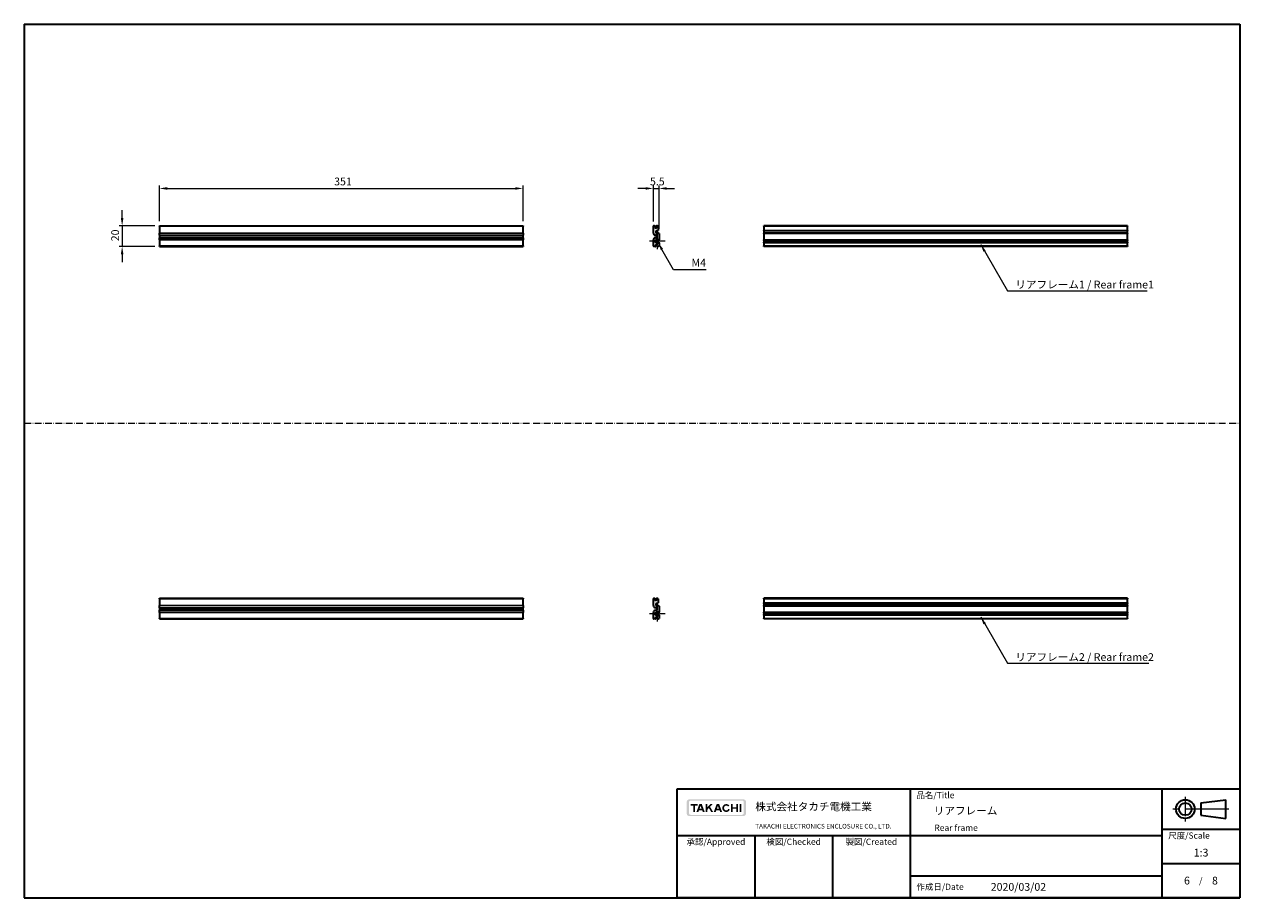
# Model space of a CAD drawing. Units: millimetres. Extents: x 0 to 10822, y 0 to 1405.
# Drawn here: x 6892 to 8066, y 0 to 843 of the extents above; entities that cross this region are included whole.
import ezdxf
from ezdxf.enums import TextEntityAlignment as Align

# ---------------------------------------------------------------- set-up
doc = ezdxf.new("R2010")
doc.units = ezdxf.units.MM
doc.header["$LTSCALE"] = 3
doc.linetypes.add('CHAIN', pattern=[0.35429999999999995, 0.2362, -0.0295, 0.0591, -0.0295])
doc.linetypes.add('DASH_DOT', pattern=[0.37, 0.24, -0.06, 0.01, -0.06])
doc.layers.get('Defpoints').update_dxf_attribs({"lineweight": 25})
for name, color, linetype, lineweight in [('Border (ISO)', 7, 'Continuous', 35), ('Center Mark (ISO)', 131, 'Continuous', 18), ('Dimension (ISO)', 7, 'Continuous', 18), ('Hatch (ISO)', 1, 'Continuous', 18), ('Sketch Geometry (ISO)', 7, 'Continuous', 18), ('Symbol (ISO)', 7, 'Continuous', 18), ('Title (ISO)', 7, 'Continuous', 35), ('Visible (ISO)', 7, 'Continuous', 35), ('Visible Narrow (ISO)', 7, 'Continuous', 25)]:
    doc.layers.add(name, color=color, linetype=linetype, lineweight=lineweight)
doc.styles.add('Note Text (TK)', font='txt')
doc.styles.add('文字スタイル67', font='arial.ttf')
doc.dimstyles.new('Default - Method 1b (TK)', dxfattribs={"dimscale": 3, "dimtxt": 2.5, "dimasz": 2.5, "dimexe": 1, "dimexo": 1.499999999999999, "dimgap": 1, "dimtad": 1, "dimtoh": 1, "dimrnd": 1e-08, "dimdsep": 46, "dimtxsty": 'Note Text (TK)', "dimcen": 0.09, "dimdle": 5, "dimclrd": 100, "dimclre": 100, "dimclrt": 7, "dimadec": 1, "dimazin": 1, "dimtfac": 1, "dimtmove": 0, "dimatfit": 3, "dimfxl": 1, "dimtolj": 1, "dimlwd": -1, "dimlwe": -1, "dimarcsym": 0})
doc.dimstyles.new('Default - Method 1b (TK)$7', dxfattribs={"dimscale": 3, "dimtxt": 2.5, "dimasz": 2.5, "dimexe": 1, "dimexo": 1.499999999999999, "dimgap": 1, "dimtad": 1, "dimtoh": 1, "dimrnd": 1e-08, "dimdsep": 46, "dimtxsty": 'Note Text (TK)', "dimcen": 0.09, "dimdle": 5, "dimclrd": 100, "dimclre": 100, "dimclrt": 7, "dimadec": 1, "dimazin": 1, "dimtfac": 1, "dimtmove": 0, "dimatfit": 3, "dimfxl": 1, "dimtolj": 1, "dimlwd": -1, "dimlwe": -1, "dimarcsym": 0})

# ---------------------------------------------------------------- blocks, each defined once
blk = doc.blocks.new('図面枠 tk図枠')
at = {"layer": 'Border (ISO)'}
for p, q in [((14.49999999999999, 289), (405.4999999999999, 289)), ((14.49999999999999, 289), (14.50000000000001, 8.000000000000007)), ((405.4999999999999, 289), (405.4999999999999, 8.000000000000007)), ((14.50000000000001, 8.000000000000007), (405.4999999999999, 8.000000000000007))]:
    blk.add_line(p, q, dxfattribs=at)
blk = doc.blocks.new('表題欄 tk表題欄')
at = {"layer": 'Hatch (ISO)'}
h = blk.add_hatch(color=256, dxfattribs=at)
edge = h.paths.add_edge_path(flags=0)
edge.add_arc((95.57537688673352, 236.2990653650367), 0.5958259999999996, 269.9999999999897, 360)
edge.add_line((96.17120288673351, 236.2990653650368), (96.17120288673348, 239.7107813650365))
edge.add_arc((95.5753768867335, 239.7107813650366), 0.5958259999999996, 0, 90.0000000000068)
edge.add_line((95.57537688673342, 240.3066073650366), (79.13710888673356, 240.3066073650366))
edge.add_arc((79.13710888673353, 239.7107813650366), 0.5958259999999996, 89.99999999999744, 180)
edge.add_line((78.54128288673353, 239.7107813650365), (78.54128288673331, 236.2990653650368))
edge.add_arc((79.13710888673332, 236.2990653650365), 0.5958259999999996, 180, 270.0000000000231)
edge.add_line((79.13710888673356, 235.7032393650365), (95.57537688673342, 235.7032393650367))
edge = h.paths.add_edge_path()
edge.add_line((77.83935088673357, 239.9556413650366), (77.83935088673357, 236.0542053650368))
edge.add_arc((78.54128288673346, 236.0542053650367), 0.7019319999998935, 180, 270.0000000000087)
edge.add_line((78.54128288673357, 235.3522733650368), (96.17120288673352, 235.3522733650368))
edge.add_arc((96.17120288673351, 236.0542053650367), 0.7019319999998921, 270, 360)
edge.add_line((96.8731348867334, 236.0542053650368), (96.87313488673352, 239.9556413650366))
edge.add_arc((96.1712028867336, 239.9556413650367), 0.7019319999998921, 0, 90.00000000000873)
edge.add_line((96.17120288673348, 240.6575733650367), (78.54128288673357, 240.6575733650366))
edge.add_arc((78.54128288673357, 239.9556413650366), 0.7019319999999984, 90, 180)
for points in [[(79.07181288673355, 239.1476033650369), (79.07181288673355, 238.6578833650367), (79.92066088673353, 238.6578833650367), (79.92066088673353, 236.6581933650368), (80.50832488673353, 236.6581933650368), (80.50832488673353, 238.6578833650367), (81.35717288673355, 238.6578833650367), (81.35717288673355, 239.1476033650369)], [(85.68407849525303, 236.6581933650368), (84.9434673993943, 237.8918698287545), (84.41792288673358, 237.3246628822781), (84.41792288673358, 236.6581933650368), (83.89555488673355, 236.6581933650368), (83.89555488673355, 239.1476033650369), (84.41792288673358, 239.1476033650369), (84.41792288673358, 238.0993979968839), (85.38913556809511, 239.1476033650369), (86.10696490847272, 239.1476033650369), (85.31925422435492, 238.2974470774499), (86.30334488673353, 236.6581933650368)], [(92.09142939614459, 239.1476033650369), (92.09142939614459, 236.6581933650368), (92.60971639614465, 236.6581933650368), (92.60971639614465, 237.6580383650368), (93.76872039614462, 237.6580383650368), (93.76872039614462, 236.6581933650368), (94.28700739614459, 236.6581933650368), (94.28700739614459, 239.1476033650369), (93.76872039614462, 239.1476033650369), (93.76872039614462, 238.1477583650367), (92.60971639614465, 238.1477583650367), (92.60971639614465, 239.1476033650369)], [(94.84202339614467, 239.1476033650369), (94.84202339614467, 236.6581933650368), (95.36439139614473, 236.6581933650368), (95.36439139614473, 239.1476033650369)]]:
    blk.add_hatch(color=256, dxfattribs=at).paths.add_polyline_path(points)
h = blk.add_hatch(color=256, dxfattribs=at)
h.paths.add_polyline_path([(82.59020695886475, 237.7110913650368), (81.95242681460243, 237.7110913650368), (82.27131688673356, 238.5794973650367)], flags=0)
h.paths.add_polyline_path([(82.77903014574996, 237.1968853650368), (81.76360362771717, 237.1968853650368), (81.56578886050404, 236.6581933650368), (80.94907288673355, 236.6581933650368), (81.86321688673357, 239.1476033650369), (82.67941688673353, 239.1476033650369), (83.59356088673351, 236.6581933650368), (82.97684491296302, 236.6581933650368)])
h = blk.add_hatch(color=256, dxfattribs=at)
h.paths.add_polyline_path([(87.52707281460246, 237.7110913650368), (88.16485295886469, 237.7110913650368), (87.84596288673359, 238.5794973650367)], flags=0)
h.paths.add_polyline_path([(87.14043486050403, 236.6581933650368), (87.3382496277172, 237.1968853650368), (88.35367614574989, 237.1968853650368), (88.551490912963, 236.6581933650368), (89.16820688673343, 236.6581933650368), (88.25406288673352, 239.1476033650369), (87.43786288673356, 239.1476033650369), (86.52371888673358, 236.6581933650368)])
h = blk.add_hatch(color=256, dxfattribs=at)
edge = h.paths.add_edge_path()
edge.add_arc((90.52309888673334, 237.9028983650369), 1.273272000000011, 38.55054079078439, 336.5820184016556)
edge.add_line((91.69149139614446, 237.3968543650369), (91.17255542714857, 237.6216113977801))
edge.add_ellipse((90.52309888673352, 237.9028983650369), major_axis=(0, -0.7998759999999119), ratio=0.8673469387756529, start_angle=128.5505407907963, end_angle=426.582018401653, ccw=False)
edge.add_line((91.09381514418376, 238.3576891122095), (91.51887237036831, 238.6964075050431))
at = {"layer": 'Title (ISO)'}
for p, q in [((74.70882392282105, 244.052739026017), (255.7088239228211, 244.052739026017)), ((74.70882392282105, 209.052739026017), (74.70882392282105, 244.052739026017)), ((149.7088239228211, 244.052739026017), (149.7088239228211, 209.052739026017)), ((230.7088239228211, 244.052739026017), (230.7088239228211, 209.052739026017)), ((255.7088239228211, 244.052739026017), (255.7088239228211, 209.052739026017)), ((243.2088239228211, 239.552739026017), (251.2088239228211, 240.5527390260171)), ((243.2088239228211, 239.552739026017), (243.2088239228211, 235.552739026017)), ((251.2088239228211, 234.552739026017), (251.2088239228211, 240.5527390260171)), ((243.2088239228211, 235.552739026017), (251.2088239228211, 234.552739026017)), ((230.7088239228211, 231.052739026017), (255.7088239228211, 231.052739026017)), ((74.70882392282105, 229.052739026017), (230.7088239228211, 229.052739026017)), ((99.70882392282108, 229.052739026017), (99.70882392282108, 209.052739026017)), ((124.708823922821, 229.052739026017), (124.708823922821, 209.052739026017)), ((230.7088239228211, 220.052739026017), (255.7088239228211, 220.052739026017)), ((149.7088239228211, 216.052739026017), (230.7088239228211, 216.052739026017)), ((255.7088239228211, 209.052739026017), (74.70882392282105, 209.052739026017))]:
    blk.add_line(p, q, dxfattribs=at)
at = {"layer": 'Title (ISO)', "color": 4, "linetype": 'CHAIN', "lineweight": 18, "ltscale": 8.889559745788574}
blk.add_line((238.2088239228211, 241.552739026017), (238.2088239228211, 233.552739026017), dxfattribs=at)
at = {"layer": 'Title (ISO)', "color": 4, "linetype": 'CHAIN', "lineweight": 18, "ltscale": 20.00163269042969}
blk.add_line((252.2088239228211, 237.552739026017), (234.2088239228211, 237.552739026017), dxfattribs=at)
at = {"layer": 'Title (ISO)'}
for radius in [3, 2]:
    blk.add_circle((238.2088239228211, 237.552739026017), radius, dxfattribs=at)
at = {"layer": 'Title (ISO)', "color": 1, "char_height": 2.000000029802322, "line_spacing_factor": 1.5, "style": 'Note Text (TK)'}
for s, insert, attachment_point in [('\\fＭＳ Ｐゴシック|b0|i0;\\H2.0000;品名/Title', (151.708823922821, 242.052739026017), 4), ('\\fＭＳ Ｐゴシック|b0|i0;\\H2.0000;承認/Approved', (87.20882392282108, 227.052739026017), 5), ('\\fＭＳ Ｐゴシック|b0|i0;\\H2.0000;検図/Checked', (112.208823922821, 227.052739026017), 5), ('\\fＭＳ Ｐゴシック|b0|i0;\\H2.0000;製図/Created', (137.2088239228211, 227.052739026017), 5), ('\\fＭＳ Ｐゴシック|b0|i0;\\H2.0000;尺度/Scale', (232.7088239228211, 229.052739026017), 4), ('\\fＭＳ Ｐゴシック|b0|i0;\\H2.0000;作成日/Date', (151.708823922821, 212.552739026017), 4)]:
    blk.add_mtext(s, dxfattribs=dict(at, insert=insert, attachment_point=attachment_point))
at = {"layer": 'Title (ISO)', "color": 7, "line_spacing_factor": 1.5, "style": 'Note Text (TK)'}
for s, insert, char_height, attachment_point in [('株式会社タカチ電機工業', (99.87313488673345, 238.052739026017), 2.5, 4), ('\\fArial|b0|i0;\\H1.4986;TAKACHI ELECTRONICS ENCLOSURE CO., LTD.', (99.87313488673342, 232.052739026017), 1.49859994649887, 4), ('\\fＭＳ Ｐゴシック|b0|i0;\\H2.0000;/', (243.2088239228211, 214.552739026017), 2.000000029802322, 5)]:
    blk.add_mtext(s, dxfattribs=dict(at, insert=insert, char_height=char_height, attachment_point=attachment_point))
at = {"layer": 'Title (ISO)', "color": 7}
for tag, p, height, style in [('<品名>_001', (157.5383693773665, 235.7317162987443), 2.5, 'Note Text (TK)'), ('<Title>_001', (157.4932713957346, 230.5520568828656), 2.000000029802322, '文字スタイル67'), ('<ページ_No.>_001', (237.9488807410029, 213.302739026017), 2.5, 'Note Text (TK)'), ('<総ページ数>_001', (246.7997330137301, 213.302739026017), 2.5, 'Note Text (TK)'), ('作成日_001', (175.617914831912, 211.2814322078352), 2.5, 'Note Text (TK)')]:
    blk.add_attdef(tag, p, '', height=height, dxfattribs=dict(at, style=style))
at = {"layer": 'Title (ISO)', "color": 7, "style": 'Note Text (TK)'}
blk.add_attdef('<尺度>', text='', height=2.5, dxfattribs=at).set_placement((243.2088239228211, 223.5527390260171), align=Align.MIDDLE_CENTER)
blk = doc.blocks.new('*D151')
at = {"layer": 'Defpoints', "color": 0}
for p in [(7373.919182398118, 684.5682642268648), (7022.919182398118, 648.568264226865), (7373.919182398118, 648.568264226865)]:
    blk.add_point(p, dxfattribs=at)
at = {"layer": 'Dimension (ISO)', "color": 100}
for p, q in [((7022.919182398118, 653.068264226865), (7022.919182398118, 687.5682642268649)), ((7030.419182398119, 684.5682642268648), (7366.419182398118, 684.5682642268648)), ((7373.919182398118, 653.068264226865), (7373.919182398118, 687.5682642268649))]:
    blk.add_line(p, q, dxfattribs=at)
for points in [[(7030.419182398119, 685.8182642268649), (7030.419182398119, 683.3182642268649), (7022.919182398118, 684.5682642268648)], [(7366.419182398118, 685.8182642268649), (7366.419182398118, 683.3182642268649), (7373.919182398118, 684.5682642268648)]]:
    blk.add_solid(points, dxfattribs=at)
at = {"layer": 'Dimension (ISO)', "color": 7, "insert": (7191.537080125391, 691.3182642268649), "char_height": 7.5, "attachment_point": 4, "style": 'Note Text (TK)'}
blk.add_mtext('\\A1;351', dxfattribs=at)
blk = doc.blocks.new('*D152')
at = {"layer": 'Defpoints', "color": 0}
for p in [(7505.112876523019, 684.5682642268648), (7499.612876523018, 648.068264226865), (7505.112876523019, 641.068264226865)]:
    blk.add_point(p, dxfattribs=at)
at = {"layer": 'Dimension (ISO)', "color": 100}
for p, q in [((7492.11287652302, 684.5682642268648), (7484.612876523019, 684.5682642268648)), ((7499.612876523018, 652.568264226865), (7499.612876523018, 687.5682642268649)), ((7499.612876523018, 684.5682642268648), (7505.112876523019, 684.5682642268648)), ((7505.112876523019, 645.568264226865), (7505.112876523019, 687.5682642268649)), ((7512.612876523019, 684.5682642268648), (7520.112876523019, 684.5682642268648))]:
    blk.add_line(p, q, dxfattribs=at)
for points in [[(7492.11287652302, 685.8182642268649), (7492.11287652302, 683.3182642268649), (7499.612876523018, 684.5682642268648)], [(7512.612876523019, 685.8182642268649), (7512.612876523019, 683.3182642268649), (7505.112876523019, 684.5682642268648)]]:
    blk.add_solid(points, dxfattribs=at)
at = {"layer": 'Dimension (ISO)', "color": 7, "insert": (7496.354353795746, 691.3182642268649), "char_height": 7.5, "attachment_point": 4, "style": 'Note Text (TK)'}
blk.add_mtext('\\A1;5.5', dxfattribs=at)
blk = doc.blocks.new('*D153')
at = {"layer": 'Defpoints', "color": 0}
for p in [(7022.919182398123, 648.5682642268653), (6986.91918239812, 628.5682642268652), (7022.919182398123, 628.5682642268652)]:
    blk.add_point(p, dxfattribs=at)
at = {"layer": 'Dimension (ISO)', "color": 100}
for p, q in [((6986.91918239812, 656.0682642268652), (6986.91918239812, 663.5682642268652)), ((7018.419182398123, 648.5682642268653), (6983.919182398119, 648.5682642268653)), ((6986.91918239812, 648.5682642268653), (6986.91918239812, 628.5682642268652)), ((7018.419182398123, 628.5682642268652), (6983.919182398119, 628.5682642268652)), ((6986.91918239812, 621.0682642268652), (6986.91918239812, 613.5682642268652))]:
    blk.add_line(p, q, dxfattribs=at)
for points in [[(6985.669182398121, 656.0682642268652), (6988.16918239812, 656.0682642268652), (6986.91918239812, 648.5682642268653)], [(6985.669182398121, 621.0682642268652), (6988.16918239812, 621.0682642268652), (6986.91918239812, 628.5682642268652)]]:
    blk.add_solid(points, dxfattribs=at)
at = {"layer": 'Dimension (ISO)', "color": 7, "insert": (6980.169182398118, 633.5824687723175), "char_height": 7.5, "attachment_point": 4, "rotation": 90, "style": 'Note Text (TK)'}
blk.add_mtext('\\A1;20', dxfattribs=at)
blk = doc.blocks.new('*D154')
at = {"layer": 'Defpoints', "color": 0}
for p in [(7503.36287652302, 633.5682642268652), (7504.173376523019, 632.1644370473308)]:
    blk.add_point(p, dxfattribs=at)
at = {"layer": 'Dimension (ISO)', "color": 100}
for p, q in [((7519.178122327613, 606.1754549591191), (7507.923376523018, 625.6692465189476)), ((7550.66983095105, 606.1754549591191), (7519.178122327613, 606.1754549591191))]:
    blk.add_line(p, q, dxfattribs=at)
blk.add_solid([(7509.005908277749, 626.2942465189476), (7506.840844768288, 625.0442465189475), (7504.173376523019, 632.1644370473308)], dxfattribs=at)
at = {"layer": 'Dimension (ISO)', "color": 7, "insert": (7534.13574004196, 612.9254549591182), "char_height": 7.5, "attachment_point": 4, "style": 'Note Text (TK)'}
blk.add_mtext('\\A1; \\fＭＳ Ｐゴシック|b0|i0;\\H7.5000;M4', dxfattribs=at)

msp = doc.modelspace()

# ---------------------------------------------------------------- linework, layer by layer
at = {"layer": 'Center Mark (ISO)', "linetype": 'CHAIN', "ltscale": 5.55593729019165}
for p, q in [((7510.862876523019, 633.568264226865), (7495.862876523019, 633.568264226865)), ((7510.912502926401, 274.0169657911853), (7495.9125029264, 274.0169657911853))]:
    msp.add_line(p, q, dxfattribs=at)
at = {"layer": 'Center Mark (ISO)', "linetype": 'CHAIN', "ltscale": 6.156359672546386}
for p, q in [((7503.362876523019, 642.689264226865), (7503.362876523019, 626.068264226865)), ((7503.4125029264, 283.1379657911853), (7503.4125029264, 266.5169657911853))]:
    msp.add_line(p, q, dxfattribs=at)
at = {"layer": 'Sketch Geometry (ISO)', "color": 4, "linetype": 'DASH_DOT', "lineweight": 18, "ltscale": 9.032109260559082}
msp.add_line((6892.499971547152, 457.9802492181441), (8065.499954395059, 457.9802492181441), dxfattribs=at)
at = {"layer": 'Visible (ISO)'}
for p, q in [((7022.919182398118, 648.068264226865), (7022.919182398118, 648.568264226865)), ((7022.919182398118, 648.568264226865), (7373.919182398118, 648.568264226865)), ((7022.919182398118, 648.068264226865), (7022.919182398118, 641.4682642268648)), ((7373.919182398118, 648.568264226865), (7373.919182398118, 648.068264226865)), ((7373.919182398118, 641.4682642268648), (7373.919182398118, 648.068264226865)), ((7499.612876523018, 641.4682642268648), (7499.612876523018, 648.068264226865)), ((7500.112876523019, 648.568264226865), (7500.812876523018, 648.568264226865)), ((7501.112876523018, 648.2682642268649), (7501.112876523018, 646.868264226865)), ((7501.412876523019, 646.568264226865), (7502.312876523018, 646.568264226865)), ((7502.612876523018, 646.868264226865), (7502.612876523018, 648.2682642268649)), ((7502.912876523019, 648.568264226865), (7503.612876523019, 648.568264226865)), ((7504.112876523018, 648.068264226865), (7504.112876523018, 644.068264226865)), ((7957.226380448135, 648.5682642268649), (7606.226380448136, 648.5682642268649)), ((7606.226380448136, 648.0682642268649), (7606.226380448136, 648.5682642268649)), ((7606.226380448136, 648.0682642268649), (7606.226380448136, 644.0682642268649)), ((7957.226380448135, 648.5682642268649), (7957.226380448135, 648.0682642268649)), ((7957.226380448135, 644.0682642268649), (7957.226380448135, 648.0682642268649)), ((7022.919182398118, 639.468264226865), (7022.919182398118, 641.4682642268648)), ((7022.919182398118, 639.468264226865), (7022.919182398118, 639.1682642268651)), ((7022.919182398118, 639.468264226865), (7373.919182398118, 639.468264226865)), ((7022.919182398118, 639.1682642268651), (7022.919182398118, 637.268264226865)), ((7022.919182398118, 637.268264226865), (7022.919182398118, 636.9682642268649)), ((7022.919182398118, 634.968264226865), (7022.919182398118, 636.9682642268649)), ((7022.919182398118, 636.9682642268649), (7373.919182398118, 636.9682642268649)), ((7022.919182398118, 634.968264226865), (7022.919182398118, 629.068264226865)), ((7373.919182398118, 641.4682642268648), (7373.919182398118, 639.468264226865)), ((7373.919182398118, 639.1682642268651), (7373.919182398118, 639.468264226865)), ((7373.919182398118, 637.268264226865), (7373.919182398118, 639.1682642268651)), ((7373.919182398118, 636.9682642268649), (7373.919182398118, 637.268264226865)), ((7373.919182398118, 636.9682642268649), (7373.919182398118, 634.968264226865)), ((7373.919182398118, 629.068264226865), (7373.919182398118, 634.968264226865)), ((7499.612876523018, 629.068264226865), (7499.612876523018, 634.968264226865)), ((7502.812876523019, 639.468264226865), (7501.612876523019, 639.468264226865)), ((7501.612876523019, 636.9682642268649), (7502.812876523019, 636.9682642268649)), ((7503.712876523019, 643.668264226865), (7502.112876523018, 643.668264226865)), ((7502.112876523018, 643.668264226865), (7502.112876523018, 641.4682642268648)), ((7502.112876523018, 641.4682642268648), (7504.712876523019, 641.4682642268648)), ((7503.112876523019, 637.268264226865), (7503.112876523019, 639.1682642268651)), ((7505.112876523019, 641.068264226865), (7505.112876523019, 635.0438996832024)), ((7606.226380448136, 643.668264226865), (7606.226380448136, 644.0682642268649)), ((7957.226380448135, 643.6682642268648), (7606.226380448136, 643.6682642268648)), ((7606.226380448134, 643.6682642268648), (7606.226380448134, 641.4682642268648)), ((7957.226380448135, 641.4682642268648), (7606.226380448136, 641.4682642268648)), ((7606.226380448136, 641.0682642268649), (7606.226380448136, 641.4682642268648)), ((7606.226380448136, 641.0682642268649), (7606.226380448136, 635.0438996832023)), ((7606.226380448136, 634.6438996832023), (7606.226380448136, 635.0438996832023)), ((7957.226380448135, 634.6438996832022), (7606.226380448136, 634.6438996832022)), ((7606.226380448134, 634.3756742066867), (7606.226380448134, 634.6438996832022)), ((7606.226380448133, 634.3162409823673), (7606.226380448134, 634.3756742066867)), ((7618.026380448134, 634.3756742066867), (7606.226380448134, 634.3756742066867)), ((7606.226380448133, 634.3162409823674), (7606.226380448133, 632.8202874713625)), ((7957.226380448135, 634.3162409823674), (7606.226380448133, 634.3162409823674)), ((7618.026380448134, 634.6438996832022), (7618.026380448134, 634.4507709683406)), ((7618.026380448134, 634.3756742066867), (7618.026380448134, 634.4507709683406)), ((7945.426380448134, 634.4507709683406), (7945.426380448134, 634.6438996832023)), ((7945.426380448134, 634.4507709683407), (7945.426380448134, 634.3756742066867)), ((7957.226380448135, 634.3756742066867), (7945.426380448134, 634.3756742066867)), ((7957.226380448135, 644.0682642268649), (7957.226380448135, 643.668264226865)), ((7957.226380448135, 641.4682642268648), (7957.226380448135, 643.6682642268648)), ((7957.226380448135, 641.4682642268648), (7957.226380448137, 641.0682642268649)), ((7957.226380448137, 635.0438996832023), (7957.226380448137, 641.0682642268649)), ((7957.226380448137, 635.0438996832023), (7957.226380448135, 634.6438996832023)), ((7957.226380448135, 634.6438996832022), (7957.226380448135, 634.3756742066867)), ((7957.226380448135, 634.3756742066867), (7957.226380448135, 634.3162409823673)), ((7957.226380448133, 632.8202874713625), (7957.226380448133, 634.3162409823674)), ((7022.919182398118, 628.568264226865), (7022.919182398118, 629.068264226865)), ((7022.919182398118, 628.5682642268649), (7373.919182398118, 628.5682642268649)), ((7373.919182398118, 629.068264226865), (7373.919182398118, 628.568264226865)), ((7501.312876523019, 628.5682642268649), (7500.112876523019, 628.5682642268649)), ((7501.612876523019, 629.768264226865), (7501.612876523019, 628.868264226865)), ((7502.812876523019, 630.0682642268649), (7501.912876523019, 630.0682642268649)), ((7503.112876523019, 628.868264226865), (7503.112876523019, 629.768264226865)), ((7504.612876523019, 628.5682642268649), (7503.412876523019, 628.5682642268649)), ((7505.112876523019, 632.0926287705275), (7505.112876523019, 629.068264226865)), ((7606.226380448134, 632.760854247043), (7606.226380448133, 632.8202874713626)), ((7957.226380448135, 632.8202874713625), (7606.226380448133, 632.8202874713625)), ((7606.226380448134, 632.760854247043), (7618.026380448134, 632.760854247043)), ((7606.226380448134, 632.4926287705275), (7606.226380448134, 632.760854247043)), ((7606.226380448136, 632.0926287705275), (7606.226380448136, 632.4926287705274)), ((7957.226380448135, 632.4926287705275), (7606.226380448136, 632.4926287705275)), ((7606.226380448136, 632.0926287705275), (7606.226380448136, 629.0682642268649)), ((7606.226380448136, 628.5682642268649), (7606.226380448136, 629.0682642268649)), ((7957.226380448135, 628.5682642268648), (7606.226380448136, 628.5682642268648)), ((7618.026380448134, 632.685757485389), (7618.026380448134, 632.760854247043)), ((7618.026380448134, 632.6857574853891), (7618.026380448134, 632.4926287705275)), ((7945.426380448134, 632.760854247043), (7957.226380448135, 632.760854247043)), ((7945.426380448134, 632.760854247043), (7945.426380448134, 632.685757485389)), ((7945.426380448134, 632.4926287705275), (7945.426380448134, 632.6857574853891)), ((7957.226380448135, 632.8202874713626), (7957.226380448135, 632.760854247043)), ((7957.226380448135, 632.760854247043), (7957.226380448135, 632.4926287705275)), ((7957.226380448135, 632.4926287705274), (7957.226380448137, 632.0926287705275)), ((7957.226380448137, 629.0682642268649), (7957.226380448137, 632.0926287705275)), ((7957.226380448135, 629.0682642268649), (7957.226380448135, 628.5682642268649)), ((7022.919182398118, 288.5169657911853), (7022.919182398118, 289.0169657911853)), ((7022.919182398118, 289.0169657911853), (7373.919182398118, 289.0169657911853)), ((7022.919182398118, 288.5169657911853), (7022.919182398118, 281.9169657911853)), ((7022.919182398118, 279.9169657911853), (7022.919182398118, 281.9169657911853)), ((7373.919182398118, 289.0169657911853), (7373.919182398118, 288.5169657911853)), ((7373.919182398118, 281.9169657911853), (7373.919182398118, 288.5169657911853)), ((7373.919182398118, 281.9169657911853), (7373.919182398118, 279.9169657911853)), ((7499.662502926401, 281.9169657911853), (7499.662502926401, 288.5169657911853)), ((7500.1625029264, 289.0169657911853), (7500.862502926401, 289.0169657911853)), ((7501.162502926401, 288.7169657911853), (7501.162502926401, 287.3169657911853)), ((7501.462502926401, 287.0169657911853), (7502.362502926401, 287.0169657911853)), ((7503.762502926401, 284.1169657911853), (7502.1625029264, 284.1169657911853)), ((7502.1625029264, 284.1169657911853), (7502.1625029264, 281.9169657911853)), ((7502.1625029264, 281.9169657911853), (7504.7625029264, 281.9169657911853)), ((7502.662502926401, 287.3169657911853), (7502.662502926401, 288.7169657911853)), ((7502.962502926401, 289.0169657911853), (7503.6625029264, 289.0169657911853)), ((7504.162502926401, 288.5169657911853), (7504.162502926401, 284.5169657911853)), ((7957.229883395446, 289.0169657911853), (7606.229883395447, 289.0169657911853)), ((7606.229883395447, 288.5169657911853), (7606.229883395447, 289.0169657911853)), ((7606.229883395447, 288.5169657911853), (7606.229883395447, 284.5169657911853)), ((7606.229883395447, 284.1169657911853), (7606.229883395447, 284.5169657911853)), ((7957.229883395446, 284.1169657911853), (7606.229883395447, 284.1169657911853)), ((7606.229883395446, 284.1169657911853), (7606.229883395446, 281.9169657911853)), ((7957.229883395448, 281.9169657911853), (7606.229883395447, 281.9169657911853)), ((7606.229883395447, 281.5169657911853), (7606.229883395447, 281.9169657911853)), ((7957.229883395446, 289.0169657911853), (7957.229883395448, 288.5169657911853)), ((7957.229883395448, 284.5169657911853), (7957.229883395448, 288.5169657911853)), ((7957.229883395448, 284.5169657911853), (7957.229883395446, 284.1169657911853)), ((7957.229883395446, 281.9169657911853), (7957.229883395446, 284.1169657911853)), ((7957.229883395448, 281.9169657911853), (7957.229883395449, 281.5169657911853)), ((7022.919182398118, 279.9169657911853), (7022.919182398118, 279.6169657911853)), ((7022.919182398118, 279.9169657911853), (7373.919182398118, 279.9169657911853)), ((7022.919182398118, 279.6169657911853), (7022.919182398118, 277.7169657911853)), ((7022.919182398118, 277.7169657911853), (7022.919182398118, 277.4169657911853)), ((7022.919182398118, 275.4169657911853), (7022.919182398118, 277.4169657911853)), ((7022.919182398118, 277.4169657911853), (7373.919182398118, 277.4169657911853)), ((7022.919182398118, 275.4169657911853), (7022.919182398118, 269.5169657911853)), ((7373.919182398118, 279.6169657911853), (7373.919182398118, 279.9169657911853)), ((7373.919182398118, 277.7169657911853), (7373.919182398118, 279.6169657911853)), ((7373.919182398118, 277.4169657911853), (7373.919182398118, 277.7169657911853)), ((7373.919182398118, 277.4169657911853), (7373.919182398118, 275.4169657911853)), ((7373.919182398118, 269.5169657911853), (7373.919182398118, 275.4169657911853)), ((7499.662502926401, 269.5169657911853), (7499.662502926401, 275.4169657911853)), ((7502.862502926401, 279.9169657911853), (7501.6625029264, 279.9169657911853)), ((7501.6625029264, 277.4169657911853), (7502.862502926401, 277.4169657911853)), ((7501.6625029264, 270.2169657911853), (7501.6625029264, 269.3169657911853)), ((7502.862502926401, 270.5169657911853), (7501.9625029264, 270.5169657911853)), ((7503.1625029264, 277.7169657911853), (7503.1625029264, 279.6169657911853)), ((7503.1625029264, 269.3169657911853), (7503.1625029264, 270.2169657911853)), ((7505.1625029264, 281.5169657911853), (7505.1625029264, 275.4926012475227)), ((7505.1625029264, 272.5413303348479), (7505.1625029264, 269.5169657911853)), ((7606.229883395447, 281.5169657911853), (7606.229883395447, 275.4926012475227)), ((7606.229883395447, 275.0926012475226), (7606.229883395447, 275.4926012475227)), ((7957.229883395448, 275.0926012475227), (7606.229883395447, 275.0926012475227)), ((7606.229883395446, 274.8243757710071), (7606.229883395446, 275.0926012475226)), ((7606.229883395446, 274.7649425466877), (7606.229883395446, 274.8243757710071)), ((7618.029883395445, 274.8243757710071), (7606.229883395446, 274.8243757710071)), ((7606.229883395446, 274.7649425466877), (7606.229883395446, 273.2689890356828)), ((7957.229883395446, 274.7649425466877), (7606.229883395446, 274.7649425466877)), ((7606.229883395446, 273.2095558113635), (7606.229883395446, 273.2689890356828)), ((7957.229883395446, 273.2689890356828), (7606.229883395446, 273.2689890356828)), ((7606.229883395446, 273.2095558113635), (7618.029883395445, 273.2095558113635)), ((7606.229883395446, 272.9413303348479), (7606.229883395446, 273.2095558113635)), ((7606.229883395447, 272.5413303348479), (7606.229883395447, 272.941330334848)), ((7957.229883395448, 272.941330334848), (7606.229883395447, 272.941330334848)), ((7606.229883395447, 272.5413303348479), (7606.229883395447, 269.5169657911853)), ((7618.029883395445, 275.0926012475227), (7618.029883395445, 274.899472532661)), ((7618.029883395445, 274.8243757710071), (7618.029883395445, 274.899472532661)), ((7618.029883395445, 273.1344590497096), (7618.029883395445, 273.2095558113635)), ((7618.029883395445, 273.1344590497095), (7618.029883395445, 272.9413303348479)), ((7945.429883395445, 274.8994725326611), (7945.429883395445, 275.0926012475227)), ((7945.429883395445, 274.899472532661), (7945.429883395445, 274.8243757710071)), ((7957.229883395446, 274.8243757710071), (7945.429883395445, 274.8243757710071)), ((7945.429883395445, 273.2095558113635), (7957.229883395446, 273.2095558113635)), ((7945.429883395445, 273.2095558113635), (7945.429883395445, 273.1344590497096)), ((7945.429883395447, 272.941330334848), (7945.429883395447, 273.1344590497095)), ((7957.229883395449, 275.4926012475227), (7957.229883395449, 281.5169657911853)), ((7957.229883395449, 275.4926012475227), (7957.229883395448, 275.0926012475226)), ((7957.229883395446, 275.0926012475227), (7957.229883395446, 274.8243757710072)), ((7957.229883395446, 274.8243757710071), (7957.229883395446, 274.7649425466877)), ((7957.229883395446, 273.2689890356828), (7957.229883395446, 274.7649425466877)), ((7957.229883395446, 273.2689890356828), (7957.229883395446, 273.2095558113635)), ((7957.229883395446, 273.2095558113635), (7957.229883395446, 272.9413303348479)), ((7957.229883395448, 272.941330334848), (7957.229883395449, 272.5413303348479)), ((7957.229883395449, 269.5169657911853), (7957.229883395449, 272.5413303348479)), ((7022.919182398118, 269.0169657911853), (7022.919182398118, 269.5169657911853)), ((7022.919182398118, 269.0169657911853), (7373.919182398118, 269.0169657911853)), ((7373.919182398118, 269.5169657911853), (7373.919182398118, 269.0169657911853)), ((7501.362502926401, 269.0169657911853), (7500.1625029264, 269.0169657911853)), ((7504.6625029264, 269.0169657911853), (7503.4625029264, 269.0169657911853)), ((7606.229883395447, 269.0169657911853), (7606.229883395447, 269.5169657911853)), ((7957.229883395448, 269.0169657911853), (7606.229883395447, 269.0169657911853)), ((7957.229883395448, 269.5169657911853), (7957.229883395448, 269.0169657911853))]:
    msp.add_line(p, q, dxfattribs=at)
for centre, radius, start, end in [((7500.112876523019, 648.068264226865), 0.5000000000000133, 90, 180), ((7500.812876523018, 648.2682642268649), 0.3000000000000003, 0, 90), ((7501.412876523019, 646.868264226865), 0.2999999999999974, 180, 270), ((7502.312876523018, 646.868264226865), 0.299999999999998, 270, 0), ((7502.912876523019, 648.2682642268649), 0.2999999999999987, 90, 180), ((7503.612876523019, 648.068264226865), 0.5000000000000049, 0, 90), ((7501.612876523019, 641.4682642268648), 1.999999999999998, 180, 270), ((7501.612876523019, 634.968264226865), 2.000000000000001, 90, 180), ((7501.712876523019, 633.568264226865), 0.7500000000000001, 86.44256538852983, 273.5574346115222), ((7501.77802803817, 634.6162409823675), 0.3000000000000002, 266.4425653884777, 306.6891067323784), ((7503.362876523019, 633.568264226865), 1.620999999999999, 43.47499271653889, 150.1260361002225), ((7501.778028038167, 634.6162409823675), 0.3000000000000002, 306.6891067323784, 326.525437416095), ((7503.362876523015, 633.568264226865), 1.6, 47.54584979559073, 146.5254374160934), ((7502.812876523019, 639.1682642268651), 0.3000000000000014, 0, 90), ((7502.812876523019, 637.268264226865), 0.2999999999999991, 270, 0), ((7503.712876523019, 644.068264226865), 0.3999999999999985, 270, 0), ((7504.712876523015, 635.0438996832024), 0.4000000000000034, 227.5458497955929, 244.2654024383964), ((7504.712876523019, 635.0438996832024), 0.3999999999999997, 244.2654024383964, 0), ((7504.712876523019, 641.068264226865), 0.4000000000000004, 0, 90), ((7500.112876523019, 629.068264226865), 0.5000000000000022, 180, 270), ((7501.312876523019, 628.868264226865), 0.3000000000000016, 270, 0), ((7501.912876523019, 629.768264226865), 0.3000000000000007, 90, 180), ((7501.77802803817, 632.5202874713625), 0.3000000000000007, 53.31089326762164, 93.55743461152217), ((7501.778028038167, 632.5202874713625), 0.3000000000000059, 33.47456258391688, 53.31089326762164), ((7503.362876523019, 633.568264226865), 1.620999999999999, 209.8739638997749, 316.5250072834595), ((7503.362876523015, 633.568264226865), 1.6, 213.474562583905, 312.4541502044068), ((7502.812876523019, 629.768264226865), 0.2999999999999998, 0, 90), ((7503.412876523019, 628.868264226865), 0.2999999999999997, 180, 270), ((7504.712876523015, 632.0926287705275), 0.4000000000000095, 115.7345975616036, 132.4541502044069), ((7504.712876523019, 632.0926287705275), 0.4000000000000004, 0, 115.7345975616036), ((7504.612876523019, 629.068264226865), 0.5000000000000018, 270, 0), ((7500.1625029264, 288.5169657911853), 0.5000000000000133, 90, 180), ((7501.6625029264, 281.9169657911853), 1.999999999999998, 180, 270), ((7500.862502926401, 288.7169657911853), 0.3000000000000003, 0, 90), ((7501.462502926401, 287.3169657911853), 0.2999999999999974, 180, 270), ((7502.362502926401, 287.3169657911853), 0.299999999999998, 270, 0), ((7502.962502926401, 288.7169657911853), 0.2999999999999987, 90, 180), ((7503.6625029264, 288.5169657911853), 0.5000000000000049, 0, 90), ((7503.762502926401, 284.5169657911853), 0.3999999999999985, 270, 0), ((7504.7625029264, 281.5169657911853), 0.4000000000000004, 0, 90), ((7501.6625029264, 275.4169657911853), 2.000000000000001, 90, 180), ((7501.762502926401, 274.0169657911853), 0.7500000000000001, 86.44256538852983, 273.5574346115222), ((7501.9625029264, 270.2169657911853), 0.3000000000000007, 90, 180), ((7501.827654441552, 275.0649425466877), 0.3000000000000002, 266.4425653884777, 306.6891067323784), ((7501.827654441552, 272.9689890356829), 0.3000000000000007, 53.31089326762164, 93.55743461152217), ((7503.4125029264, 274.0169657911853), 1.620999999999999, 43.4749927165411, 150.1260361002261), ((7501.827654441548, 275.0649425466877), 0.3000000000000002, 306.6891067323784, 326.525437416083), ((7501.827654441548, 272.9689890356829), 0.3000000000000059, 33.47456258391107, 53.31089326762164), ((7503.4125029264, 274.0169657911853), 1.620999999999999, 209.8739638997749, 316.5250072834595), ((7503.412502926398, 274.0169657911853), 1.6, 47.54584979559018, 146.5254374160924), ((7503.412502926398, 274.0169657911853), 1.6, 213.474562583904, 312.4541502044075), ((7502.862502926401, 279.6169657911853), 0.3000000000000014, 0, 90), ((7502.862502926401, 277.7169657911853), 0.2999999999999991, 270, 0), ((7502.862502926401, 270.2169657911853), 0.2999999999999998, 0, 90), ((7504.762502926396, 275.4926012475227), 0.4000000000000034, 227.5458497955907, 244.2654024383964), ((7504.762502926396, 272.5413303348479), 0.4000000000000095, 115.7345975616043, 132.4541502044093), ((7504.7625029264, 275.4926012475227), 0.3999999999999997, 244.2654024383964, 0), ((7504.7625029264, 272.5413303348479), 0.4000000000000004, 0, 115.7345975616043), ((7500.1625029264, 269.5169657911853), 0.5000000000000022, 180, 270), ((7501.362502926401, 269.3169657911853), 0.3000000000000016, 270, 0), ((7503.4625029264, 269.3169657911853), 0.2999999999999997, 180, 270), ((7504.6625029264, 269.5169657911853), 0.5000000000000018, 270, 0)]:
    msp.add_arc(centre, radius, start, end, dxfattribs=at)
at = {"layer": 'Visible Narrow (ISO)'}
for p, q in [((7022.919182398118, 648.068264226865), (7373.919182398118, 648.068264226865)), ((7957.226380448135, 648.0682642268649), (7606.226380448136, 648.0682642268649)), ((7022.919182398118, 641.4682642268648), (7373.919182398118, 641.4682642268648)), ((7022.919182398118, 639.1682642268651), (7373.919182398118, 639.1682642268651)), ((7022.919182398118, 637.268264226865), (7373.919182398118, 637.268264226865)), ((7022.919182398118, 634.968264226865), (7373.919182398118, 634.968264226865)), ((7957.226380448135, 644.0682642268649), (7606.226380448136, 644.0682642268649)), ((7957.226380448137, 641.0682642268649), (7606.226380448136, 641.0682642268649)), ((7957.226380448137, 635.0438996832023), (7606.226380448136, 635.0438996832023)), ((7945.426380448134, 634.4507709683406), (7618.026380448134, 634.4507709683406)), ((7022.919182398118, 629.068264226865), (7373.919182398118, 629.068264226865)), ((7957.226380448137, 632.0926287705275), (7606.226380448136, 632.0926287705275)), ((7957.226380448137, 629.0682642268649), (7606.226380448136, 629.0682642268649)), ((7945.426380448134, 632.6857574853891), (7618.026380448134, 632.6857574853891)), ((7022.919182398118, 288.5169657911853), (7373.919182398118, 288.5169657911853)), ((7022.919182398118, 281.9169657911853), (7373.919182398118, 281.9169657911853)), ((7957.229883395448, 288.5169657911853), (7606.229883395447, 288.5169657911853)), ((7957.229883395448, 284.5169657911853), (7606.229883395447, 284.5169657911853)), ((7022.919182398118, 279.6169657911853), (7373.919182398118, 279.6169657911853)), ((7022.919182398118, 277.7169657911853), (7373.919182398118, 277.7169657911853)), ((7022.919182398118, 275.4169657911853), (7373.919182398118, 275.4169657911853)), ((7957.229883395449, 281.5169657911853), (7606.229883395447, 281.5169657911853)), ((7957.229883395449, 275.4926012475227), (7606.229883395447, 275.4926012475227)), ((7957.229883395449, 272.5413303348479), (7606.229883395447, 272.5413303348479)), ((7945.429883395445, 274.899472532661), (7618.029883395445, 274.899472532661)), ((7945.429883395445, 273.1344590497096), (7618.029883395445, 273.1344590497096)), ((7022.919182398118, 269.5169657911853), (7373.919182398118, 269.5169657911853)), ((7957.229883395449, 269.5169657911853), (7606.229883395447, 269.5169657911853))]:
    msp.add_line(p, q, dxfattribs=at)

# ---------------------------------------------------------------- block references
at = {"xscale": 3, "yscale": 3, "zscale": 3}
msp.add_blockref('図面枠 tk図枠', (6849, -23.99999999999968), dxfattribs=at)
ref = msp.add_blockref('表題欄 tk表題欄', (7298.373528231536, -627.1582170780507), dxfattribs=dict(xscale=3, yscale=3, zscale=3))
ref.add_attrib('<品名>_001', 'リアフレーム', (7770.264204545455, 80.25000000000037), dxfattribs={"layer": 'Title (ISO)', "color": 7, "height": 7.5, "style": 'Note Text (TK)'})
ref.add_attrib('<尺度>_001', '1:3', (8021.139204545454, 39.75000000000044), dxfattribs={"layer": 'Title (ISO)', "color": 7, "height": 7.5, "style": 'Note Text (TK)'})
ref.add_attrib('作成日_001', '2020/03/02', (7825.227272727272, 6.686079545454929), dxfattribs={"layer": 'Title (ISO)', "color": 7, "height": 7.5, "style": 'Note Text (TK)'})
ref.add_attrib('<Title>_001', 'Rear frame', (7770.841064110236, 64.49795357054603), dxfattribs={"layer": 'Title (ISO)', "color": 7, "height": 6.000000089406967, "style": '文字スタイル67'})
ref.add_attrib('<ページ_No.>_001', '6', (8011.772727272726, 12.75000000000036), dxfattribs={"layer": 'Title (ISO)', "color": 7, "height": 7.5, "style": 'Note Text (TK)'})
ref.add_attrib('<総ページ数>_001', '8', (8038.772727272727, 12.75000000000036), dxfattribs={"layer": 'Title (ISO)', "color": 7, "height": 7.5, "style": 'Note Text (TK)'})

# ---------------------------------------------------------------- texts
at = {"layer": 'Symbol (ISO)', "color": 7, "char_height": 7.5, "width": 134.3421077728271, "attachment_point": 1, "line_spacing_factor": 1.5, "style": 'Note Text (TK)'}
for s, insert in [('{\\fＭＳ Ｐゴシック|b0|i0;リアフレーム1 / Rear frame1}', (7848.967402667684, 595.5580935230971)), ('{\\fＭＳ Ｐゴシック|b0|i0;リアフレーム2 / Rear frame2}', (7848.970905614994, 236.0067950874175))]:
    msp.add_mtext(s, dxfattribs=dict(at, insert=insert))

# ---------------------------------------------------------------- dimensions: what is measured, and where the dimension line sits
at = {"layer": 'Dimension (ISO)', "color": 100}
for base, p2, angle, override, picture, middle in [((7373.919182398118, 684.5682642268648), (7373.919182398118, 648.568264226865), 180, {"dimscale": 0, "dimtxt": 7.5, "dimasz": 7.5, "dimexe": 3, "dimexo": 4.499999999999999, "dimgap": 3, "dimtoh": 0, "dimdec": 2, "dimcen": 0.27, "dimtol": 0, "dimlim": 0, "dimtp": 0, "dimtm": 0, "dimtdec": 2, "dimtofl": 0, "dimatfit": 1}, '*D151', (7198.419182398118, 684.5682642268648)), ((6986.91918239812, 628.5682642268652), (7022.919182398118, 628.568264226865), 270, {"dimscale": 0, "dimtxt": 7.5, "dimasz": 7.5, "dimexe": 3, "dimexo": 4.499999999999999, "dimgap": 3, "dimtoh": 0, "dimdec": 2, "dimcen": 0.27, "dimtol": 0, "dimlim": 0, "dimtp": 0, "dimtm": 0, "dimtdec": 2, "dimtofl": 1, "dimatfit": 1}, '*D153', (6986.919182398118, 638.5682642268631))]:
    dim = msp.add_linear_dim(base=base, p1=(7022.919182398118, 648.568264226865), p2=p2, angle=angle, dimstyle='Default - Method 1b (TK)', override=override, dxfattribs=at)
    dim.commit()
    dim.dimension.update_dxf_attribs({"geometry": picture, "text_midpoint": middle, "dimtype": 160})
dim = msp.add_linear_dim(base=(7505.112876523019, 684.5682642268648), p1=(7499.612876523018, 648.068264226865), p2=(7505.112876523019, 641.068264226865), dimstyle='Default - Method 1b (TK)', override={"dimscale": 0, "dimtxt": 7.5, "dimasz": 7.5, "dimexe": 3, "dimexo": 4.499999999999999, "dimgap": 3, "dimtoh": 0, "dimdec": 2, "dimcen": 0.27, "dimtol": 0, "dimlim": 0, "dimtp": 0, "dimtm": 0, "dimtdec": 2, "dimtofl": 1, "dimatfit": 1}, dxfattribs=at)
dim.commit()
dim.dimension.update_dxf_attribs({"geometry": '*D152', "text_midpoint": (7502.362876523019, 684.5682642268648), "dimtype": 160})
dim = msp.add_radius_dim(center=(7503.36287652302, 633.5682642268652), mpoint=(7504.173376523019, 632.1644370473308), text=' \\fＭＳ Ｐゴシック|b0|i0;\\H7.5000;M4', dimstyle='Default - Method 1b (TK)', override={"dimscale": 0, "dimtxt": 7.5, "dimasz": 7.5, "dimexe": 3, "dimexo": 4.499999999999999, "dimgap": 3, "dimtih": 1, "dimdec": 2, "dimlfac": 1.000000000000011, "dimcen": 0, "dimtol": 0, "dimlim": 0, "dimtp": 0, "dimtm": 0, "dimtdec": 2, "dimtofl": 0}, dxfattribs=at)
dim.commit()
dim.dimension.update_dxf_attribs({"geometry": '*D154', "text_midpoint": (7542.402785496505, 606.1754549591182), "dimtype": 164})

# ---------------------------------------------------------------- leaders
at = {"layer": 'Symbol (ISO)', "color": 100, "annotation_type": 0, "has_hookline": 1, "hookline_direction": 0}
for points, text_width in [([(7815.523300908374, 630.494595926935), (7841.467402667683, 585.8272325731798), (7848.967402667684, 585.8272325731798)], 127.2443181818182), ([(7815.526803855687, 270.9432974912553), (7841.470905614994, 226.2759341375002), (7848.970905614994, 226.2759341375002)], 128.7357954545454)]:
    msp.add_leader(points, dimstyle='Default - Method 1b (TK)$7', override={"dimscale": 0, "dimtxt": 7.5, "dimasz": 7.5, "dimgap": 0, "dimtad": 1}, dxfattribs=dict(at, text_width=text_width))

doc.saveas('drawing.dxf')
